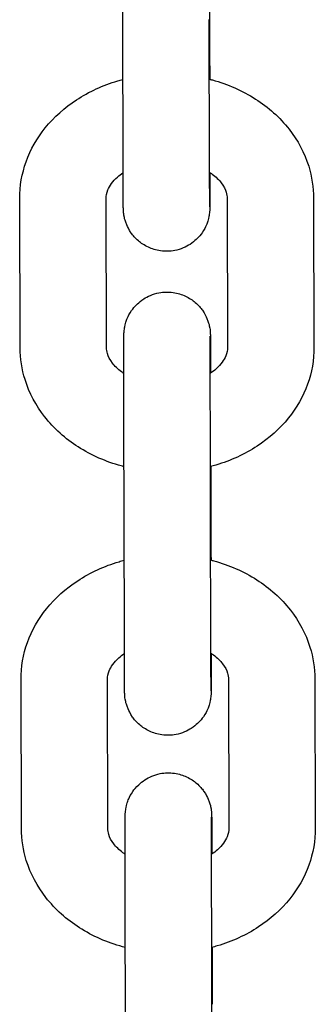
# Model space of a CAD drawing. Units: millimetres. Extents: x -30 to 4016, y -30 to 4329.
# Drawn here: x 1551 to 1568, y 1920 to 1977 of the extents above; entities that cross this region are included whole.
import ezdxf

# ---------------------------------------------------------------- set-up
doc = ezdxf.new("R2010")
doc.units = ezdxf.units.MM
doc.layers.add('GIOCO 2D', color=7, linetype='Continuous')

# ---------------------------------------------------------------- blocks, each defined once
blk = doc.blocks.new('T0830-16 PIANTA')
at = {"layer": 'GIOCO 2D'}
for p, q in [((-307.884, 478.81), (-307.875, 475.518)), ((-312.875, 468.041), (-312.898, 476.654)), ((-307.875, 468.054), (-307.898, 476.667)), ((-318.836, 457.704), (-318.86, 466.317)), ((-313.836, 457.717), (-313.86, 466.331)), ((-306.86, 466.337), (-306.836, 457.724)), ((-301.86, 466.351), (-301.836, 457.737)), ((-307.807, 450.845), (-307.798, 447.552)), ((-312.798, 440.075), (-312.822, 448.688)), ((-307.798, 440.088), (-307.822, 448.702)), ((-318.761, 429.923), (-318.784, 438.536)), ((-313.761, 429.937), (-313.784, 438.55)), ((-306.784, 438.556), (-306.761, 429.943)), ((-301.784, 438.57), (-301.761, 429.957)), ((-307.732, 423.064), (-307.723, 419.772)), ((-312.723, 412.294), (-312.746, 420.907)), ((-307.723, 412.308), (-307.746, 420.921))]:
    blk.add_line(p, q, dxfattribs=at)
for points, knots in [([(-312.898, 476.654), (-312.898, 476.779), (-312.899, 476.907), (-312.899, 477.174), (-312.9, 477.311), (-312.9, 477.593), (-312.901, 477.737), (-312.901, 478.028), (-312.902, 478.176), (-312.902, 478.475), (-312.903, 478.627), (-312.903, 478.935), (-312.904, 479.092), (-312.904, 479.409), (-312.904, 479.569), (-312.905, 479.887), (-312.905, 480.046), (-312.906, 480.364), (-312.906, 480.523), (-312.907, 480.843), (-312.907, 481.004), (-312.907, 481.324), (-312.908, 481.483), (-312.908, 481.796), (-312.908, 481.951), (-312.909, 482.256), (-312.909, 482.406), (-312.909, 482.705), (-312.909, 482.853), (-312.91, 483.144), (-312.91, 483.286), (-312.91, 483.563), (-312.91, 483.697), (-312.91, 483.958), (-312.91, 484.085), (-312.911, 484.332), (-312.911, 484.453), (-312.911, 484.685), (-312.911, 484.796), (-312.911, 485.008), (-312.911, 485.108), (-312.911, 485.299), (-312.911, 485.39), (-312.911, 485.561), (-312.911, 485.642), (-312.91, 485.792), (-312.91, 485.862), (-312.91, 485.988), (-312.91, 486.044), (-312.91, 486.201), (-312.909, 486.281), (-312.909, 486.38), (-312.91, 486.376), (-312.907, 486.478), (-312.906, 486.488), (-312.905, 486.51), (-312.905, 486.519), (-312.903, 486.545), (-312.902, 486.565), (-312.897, 486.632), (-312.895, 486.669), (-312.87, 486.832), (-312.871, 486.9), (-312.748, 487.282), (-312.719, 487.448), (-312.386, 487.927), (-312.286, 488.057), (-312.033, 488.297), (-311.914, 488.396), (-311.54, 488.638), (-311.238, 488.779), (-310.619, 488.898), (-310.332, 488.906), (-309.799, 488.832), (-309.556, 488.754), (-309.112, 488.547), (-308.927, 488.415), (-308.582, 488.12), (-308.46, 487.967), (-308.216, 487.624), (-308.153, 487.479), (-308.003, 487.124), (-307.987, 487.023), (-307.919, 486.718), (-307.925, 486.684), (-307.916, 486.596), (-307.914, 486.573), (-307.912, 486.536), (-307.911, 486.523), (-307.91, 486.498), (-307.91, 486.488), (-307.909, 486.463), (-307.909, 486.453), (-307.908, 486.413), (-307.907, 486.397), (-307.907, 486.349), (-307.907, 486.321), (-307.906, 486.253), (-307.906, 486.213), (-307.905, 486.122), (-307.905, 486.071), (-307.904, 485.958), (-307.904, 485.896), (-307.903, 485.76), (-307.903, 485.685), (-307.902, 485.522), (-307.902, 485.435), (-307.901, 485.249), (-307.901, 485.151), (-307.9, 484.945), (-307.9, 484.838), (-307.899, 484.56), (-307.899, 484.383), (-307.898, 484.197)], [5.611896, 5.611896, 5.611896, 5.611896, 5.691503, 5.691503, 5.772146, 5.772146, 5.852792, 5.852792, 5.932407, 5.932407, 6.011949, 6.011949, 6.092524, 6.092524, 6.1731, 6.1731, 6.252645, 6.252645, 6.332175, 6.332175, 6.412735, 6.412735, 6.493295, 6.493295, 6.572822, 6.572822, 6.652364, 6.652364, 6.732935, 6.732935, 6.813504, 6.813504, 6.89304, 6.89304, 6.972638, 6.972638, 7.053263, 7.053263, 7.133883, 7.133883, 7.213466, 7.213466, 7.29332, 7.29332, 7.374186, 7.374186, 7.45503, 7.45503, 7.534831, 7.534831, 7.700448, 7.700448, 7.815287, 7.815287, 7.825638, 7.825638, 7.830746, 7.830746, 7.838468, 7.838468, 7.845326, 7.845326, 7.849883, 7.849883, 7.852077, 7.852077, 7.852727, 7.852727, 7.853129, 7.853129, 7.853729, 7.853729, 7.854168, 7.854168, 7.854601, 7.854601, 7.855118, 7.855118, 7.855854, 7.855854, 7.857123, 7.857123, 7.859916, 7.859916, 7.867596, 7.867596, 7.874828, 7.874828, 7.881905, 7.881905, 7.891857, 7.891857, 7.911417, 7.911417, 7.981141, 7.981141, 8.059123, 8.059123, 8.138057, 8.138057, 8.217104, 8.217104, 8.2953, 8.2953, 8.375795, 8.375795, 8.457363, 8.457363, 8.538943, 8.538943, 8.619469, 8.619469, 8.739478, 8.739478, 8.739478, 8.739478]), ([(-307.875, 475.518), (-307.874, 475.393), (-307.874, 475.265), (-307.873, 474.998), (-307.873, 474.861), (-307.872, 474.579), (-307.872, 474.435), (-307.871, 474.144), (-307.871, 473.996), (-307.87, 473.641), (-307.87, 473.432), (-307.869, 473.22)], [2.470303, 2.470303, 2.470303, 2.470303, 2.5499102, 2.5499102, 2.6305536, 2.6305536, 2.7111996, 2.7111996, 2.7908139, 2.7908139, 2.9000351, 2.9000351, 2.9000351, 2.9000351]), ([(-318.86, 466.317), (-318.862, 467.046), (-318.732, 467.774), (-318.231, 469.165), (-317.852, 469.823), (-316.875, 471.038), (-316.261, 471.582), (-314.849, 472.508), (-314.039, 472.875), (-313.09, 473.155), (-312.99, 473.183), (-312.889, 473.21)], [3.139461, 3.139461, 3.139461, 3.139461, 3.416638, 3.416638, 3.703875, 3.703875, 4.015511, 4.015511, 4.351016, 4.351016, 4.390618, 4.390618, 4.390618, 4.390618]), ([(-307.889, 473.225), (-307.831, 473.21), (-307.773, 473.195), (-306.829, 472.936), (-305.982, 472.568), (-304.477, 471.605), (-303.814, 471.018), (-302.776, 469.692), (-302.385, 468.967), (-301.959, 467.597), (-301.861, 466.974), (-301.86, 466.351)], [5.026624, 5.026624, 5.026624, 5.026624, 5.049273, 5.049273, 5.397372, 5.397372, 5.733548, 5.733548, 6.044038, 6.044038, 6.281054, 6.281054, 6.281054, 6.281054]), ([(-313.86, 466.331), (-313.86, 466.488), (-313.831, 466.647), (-313.663, 467.054), (-313.487, 467.317), (-313.104, 467.657), (-312.994, 467.742), (-312.874, 467.823)], [3.1394613, 3.1394613, 3.1394613, 3.1394613, 3.4536205, 3.4536205, 3.8640722, 3.8640722, 4.0027423, 4.0027423, 4.0027423, 4.0027423]), ([(-307.862, 467.834), (-307.862, 467.514), (-307.862, 467.223), (-307.862, 466.873), (-307.862, 466.782), (-307.862, 466.611), (-307.862, 466.53), (-307.862, 466.38), (-307.862, 466.31), (-307.862, 466.184), (-307.862, 466.128), (-307.863, 465.971), (-307.863, 465.891), (-307.864, 465.792), (-307.863, 465.796), (-307.866, 465.694), (-307.866, 465.684), (-307.867, 465.662), (-307.868, 465.653), (-307.869, 465.627), (-307.87, 465.607), (-307.876, 465.54), (-307.878, 465.503), (-307.902, 465.34), (-307.901, 465.272), (-308.025, 464.89), (-308.054, 464.724), (-308.386, 464.245), (-308.487, 464.115), (-308.74, 463.875), (-308.858, 463.776), (-309.233, 463.534), (-309.535, 463.393), (-310.154, 463.274), (-310.441, 463.266), (-310.973, 463.34), (-311.216, 463.418), (-311.661, 463.625), (-311.846, 463.757), (-312.191, 464.052), (-312.313, 464.205), (-312.557, 464.548), (-312.619, 464.693), (-312.77, 465.048), (-312.785, 465.149), (-312.854, 465.454), (-312.848, 465.488), (-312.857, 465.576), (-312.858, 465.599), (-312.861, 465.636), (-312.861, 465.649), (-312.862, 465.674), (-312.863, 465.684), (-312.864, 465.709), (-312.864, 465.719), (-312.865, 465.759), (-312.865, 465.775), (-312.866, 465.823), (-312.866, 465.851), (-312.867, 465.919), (-312.867, 465.959), (-312.867, 466.05), (-312.868, 466.101), (-312.868, 466.214), (-312.869, 466.276), (-312.869, 466.412), (-312.869, 466.487), (-312.87, 466.65), (-312.87, 466.737), (-312.871, 466.923), (-312.871, 467.021), (-312.872, 467.227), (-312.872, 467.334), (-312.873, 467.632), (-312.874, 467.831), (-312.875, 468.041)], [3.859401, 3.859401, 3.859401, 3.859401, 4.071873, 4.071873, 4.151727, 4.151727, 4.232594, 4.232594, 4.313437, 4.313437, 4.393238, 4.393238, 4.558855, 4.558855, 4.673695, 4.673695, 4.684045, 4.684045, 4.689154, 4.689154, 4.696875, 4.696875, 4.703733, 4.703733, 4.70829, 4.70829, 4.710484, 4.710484, 4.711134, 4.711134, 4.711536, 4.711536, 4.712136, 4.712136, 4.712576, 4.712576, 4.713008, 4.713008, 4.713525, 4.713525, 4.714261, 4.714261, 4.715531, 4.715531, 4.718324, 4.718324, 4.726004, 4.726004, 4.733235, 4.733235, 4.740312, 4.740312, 4.750264, 4.750264, 4.769824, 4.769824, 4.839548, 4.839548, 4.91753, 4.91753, 4.996464, 4.996464, 5.075511, 5.075511, 5.153708, 5.153708, 5.234203, 5.234203, 5.31577, 5.31577, 5.39735, 5.39735, 5.477876, 5.477876, 5.611896, 5.611896, 5.611896, 5.611896]), ([(-307.866, 465.844), (-307.866, 465.844), (-307.866, 465.844), (-307.866, 465.85), (-307.866, 465.889), (-307.867, 465.97), (-307.867, 466.005), (-307.868, 466.086), (-307.868, 466.132), (-307.868, 466.234), (-307.869, 466.29), (-307.869, 466.411), (-307.869, 466.476), (-307.87, 466.622), (-307.87, 466.704), (-307.871, 466.879), (-307.871, 466.972), (-307.872, 467.169), (-307.872, 467.272), (-307.873, 467.487), (-307.873, 467.599), (-307.874, 467.824), (-307.874, 467.937), (-307.875, 468.054)], [4.7945209, 4.7945209, 4.7945209, 4.7945209, 4.8027739, 4.8027739, 4.930655, 4.930655, 5.0025903, 5.0025903, 5.0752955, 5.0752955, 5.1479618, 5.1479618, 5.2198187, 5.2198187, 5.2986504, 5.2986504, 5.3784857, 5.3784857, 5.4583116, 5.4583116, 5.5371201, 5.5371201, 5.6118956, 5.6118956, 5.6118956, 5.6118956]), ([(-307.874, 467.842), (-307.824, 467.809), (-307.776, 467.776), (-307.507, 467.577), (-307.331, 467.402), (-307.053, 467.041), (-306.963, 466.857), (-306.876, 466.567), (-306.86, 466.452), (-306.86, 466.337)], [5.411205, 5.411205, 5.411205, 5.411205, 5.4680287, 5.4680287, 5.7412316, 5.7412316, 6.052509, 6.052509, 6.2810539, 6.2810539, 6.2810539, 6.2810539]), ([(-312.822, 448.688), (-312.822, 448.813), (-312.823, 448.942), (-312.823, 449.208), (-312.824, 449.346), (-312.824, 449.627), (-312.825, 449.771), (-312.825, 450.063), (-312.826, 450.21), (-312.826, 450.509), (-312.827, 450.661), (-312.827, 450.97), (-312.827, 451.127), (-312.828, 451.443), (-312.828, 451.603), (-312.829, 451.921), (-312.829, 452.08), (-312.83, 452.398), (-312.83, 452.558), (-312.831, 452.878), (-312.831, 453.038), (-312.831, 453.358), (-312.832, 453.517), (-312.832, 453.83), (-312.832, 453.985), (-312.833, 454.29), (-312.833, 454.441), (-312.833, 454.739), (-312.833, 454.887), (-312.834, 455.178), (-312.834, 455.32), (-312.834, 455.597), (-312.834, 455.731), (-312.834, 455.992), (-312.834, 456.119), (-312.834, 456.367), (-312.834, 456.487), (-312.835, 456.719), (-312.835, 456.83), (-312.835, 457.042), (-312.835, 457.142), (-312.835, 457.334), (-312.835, 457.424), (-312.835, 457.596), (-312.834, 457.676), (-312.834, 457.827), (-312.834, 457.896), (-312.834, 458.022), (-312.834, 458.079), (-312.834, 458.235), (-312.833, 458.315), (-312.833, 458.414), (-312.834, 458.41), (-312.831, 458.512), (-312.83, 458.522), (-312.829, 458.544), (-312.829, 458.553), (-312.827, 458.58), (-312.826, 458.599), (-312.821, 458.666), (-312.819, 458.703), (-312.794, 458.866), (-312.795, 458.934), (-312.672, 459.317), (-312.643, 459.482), (-312.31, 459.961), (-312.21, 460.091), (-311.957, 460.331), (-311.838, 460.43), (-311.464, 460.672), (-311.162, 460.813), (-310.543, 460.932), (-310.256, 460.94), (-309.723, 460.866), (-309.48, 460.788), (-309.036, 460.581), (-308.851, 460.449), (-308.505, 460.155), (-308.384, 460.001), (-308.14, 459.658), (-308.077, 459.514), (-307.927, 459.158), (-307.911, 459.057), (-307.842, 458.752), (-307.848, 458.718), (-307.84, 458.63), (-307.838, 458.607), (-307.836, 458.57), (-307.835, 458.558), (-307.834, 458.533), (-307.834, 458.523), (-307.833, 458.498), (-307.832, 458.488), (-307.831, 458.447), (-307.831, 458.431), (-307.831, 458.383), (-307.83, 458.355), (-307.83, 458.287), (-307.83, 458.247), (-307.829, 458.156), (-307.829, 458.105), (-307.828, 457.992), (-307.828, 457.93), (-307.827, 457.794), (-307.827, 457.719), (-307.826, 457.557), (-307.826, 457.469), (-307.825, 457.283), (-307.825, 457.185), (-307.824, 456.98), (-307.824, 456.873), (-307.823, 456.594), (-307.823, 456.417), (-307.822, 456.231)], [5.611896, 5.611896, 5.611896, 5.611896, 5.691503, 5.691503, 5.772146, 5.772146, 5.852792, 5.852792, 5.932407, 5.932407, 6.011949, 6.011949, 6.092524, 6.092524, 6.1731, 6.1731, 6.252645, 6.252645, 6.332175, 6.332175, 6.412735, 6.412735, 6.493295, 6.493295, 6.572822, 6.572822, 6.652364, 6.652364, 6.732935, 6.732935, 6.813504, 6.813504, 6.89304, 6.89304, 6.972638, 6.972638, 7.053263, 7.053263, 7.133883, 7.133883, 7.213466, 7.213466, 7.29332, 7.29332, 7.374186, 7.374186, 7.45503, 7.45503, 7.534831, 7.534831, 7.700448, 7.700448, 7.815287, 7.815287, 7.825638, 7.825638, 7.830746, 7.830746, 7.838468, 7.838468, 7.845326, 7.845326, 7.849883, 7.849883, 7.852077, 7.852077, 7.852727, 7.852727, 7.853129, 7.853129, 7.853729, 7.853729, 7.854168, 7.854168, 7.854601, 7.854601, 7.855118, 7.855118, 7.855854, 7.855854, 7.857123, 7.857123, 7.859916, 7.859916, 7.867596, 7.867596, 7.874828, 7.874828, 7.881905, 7.881905, 7.891857, 7.891857, 7.911417, 7.911417, 7.981141, 7.981141, 8.059123, 8.059123, 8.138057, 8.138057, 8.217104, 8.217104, 8.2953, 8.2953, 8.375795, 8.375795, 8.457363, 8.457363, 8.538943, 8.538943, 8.619469, 8.619469, 8.739478, 8.739478, 8.739478, 8.739478]), ([(-307.822, 448.702), (-307.822, 448.826), (-307.823, 448.954), (-307.823, 449.219), (-307.824, 449.356), (-307.824, 449.636), (-307.825, 449.779), (-307.825, 450.069), (-307.826, 450.216), (-307.826, 450.514), (-307.827, 450.665), (-307.827, 450.973), (-307.827, 451.129), (-307.828, 451.445), (-307.828, 451.604), (-307.829, 451.922), (-307.829, 452.08), (-307.83, 452.398), (-307.83, 452.557), (-307.831, 452.876), (-307.831, 453.036), (-307.831, 453.355), (-307.832, 453.514), (-307.832, 453.827), (-307.832, 453.981), (-307.833, 454.285), (-307.833, 454.436), (-307.833, 454.734), (-307.833, 454.882), (-307.834, 455.172), (-307.834, 455.314), (-307.834, 455.59), (-307.834, 455.724), (-307.834, 455.984), (-307.834, 456.111), (-307.834, 456.358), (-307.834, 456.478), (-307.835, 456.709), (-307.835, 456.82), (-307.835, 457.031), (-307.835, 457.131), (-307.835, 457.321), (-307.835, 457.41), (-307.835, 457.58), (-307.834, 457.66), (-307.834, 457.809), (-307.834, 457.877), (-307.834, 458.002), (-307.834, 458.057), (-307.834, 458.204), (-307.833, 458.279), (-307.833, 458.345), (-307.833, 458.36), (-307.833, 458.369), (-307.833, 458.371), (-307.833, 458.371)], [5.611896, 5.611896, 5.611896, 5.611896, 5.691258, 5.691258, 5.771645, 5.771645, 5.85203, 5.85203, 5.931385, 5.931385, 6.010812, 6.010812, 6.091267, 6.091267, 6.171722, 6.171722, 6.251146, 6.251146, 6.330586, 6.330586, 6.411057, 6.411057, 6.491528, 6.491528, 6.570969, 6.570969, 6.650397, 6.650397, 6.730857, 6.730857, 6.811319, 6.811319, 6.890752, 6.890752, 6.970124, 6.970124, 7.05053, 7.05053, 7.130943, 7.130943, 7.210329, 7.210329, 7.289453, 7.289453, 7.369625, 7.369625, 7.449818, 7.449818, 7.528992, 7.528992, 7.683988, 7.683988, 7.749247, 7.749247, 7.77185, 7.77185, 7.77185, 7.77185]), ([(-312.827, 450.835), (-312.878, 450.848), (-312.93, 450.862), (-313.867, 451.119), (-314.714, 451.487), (-316.219, 452.449), (-316.882, 453.037), (-317.92, 454.363), (-318.311, 455.087), (-318.737, 456.458), (-318.835, 457.08), (-318.836, 457.704)], [8.17076, 8.17076, 8.17076, 8.17076, 8.190866, 8.190866, 8.538965, 8.538965, 8.875141, 8.875141, 9.18563, 9.18563, 9.422647, 9.422647, 9.422647, 9.422647]), ([(-312.834, 456.22), (-312.88, 456.251), (-312.924, 456.282), (-313.189, 456.477), (-313.365, 456.652), (-313.643, 457.014), (-313.733, 457.197), (-313.82, 457.488), (-313.836, 457.603), (-313.836, 457.717)], [8.5574708, 8.5574708, 8.5574708, 8.5574708, 8.6096213, 8.6096213, 8.8828243, 8.8828243, 9.1941017, 9.1941017, 9.4226466, 9.4226466, 9.4226466, 9.4226466]), ([(-306.836, 457.724), (-306.836, 457.566), (-306.865, 457.407), (-307.033, 457), (-307.209, 456.738), (-307.596, 456.394), (-307.709, 456.306), (-307.834, 456.223)], [6.2810539, 6.2810539, 6.2810539, 6.2810539, 6.5952132, 6.5952132, 7.0056649, 7.0056649, 7.1490346, 7.1490346, 7.1490346, 7.1490346]), ([(-301.836, 457.737), (-301.834, 457.008), (-301.964, 456.28), (-302.465, 454.889), (-302.844, 454.231), (-303.821, 453.017), (-304.435, 452.473), (-305.847, 451.547), (-306.657, 451.18), (-307.612, 450.897), (-307.719, 450.867), (-307.827, 450.84)], [6.281054, 6.281054, 6.281054, 6.281054, 6.558231, 6.558231, 6.845468, 6.845468, 7.157104, 7.157104, 7.492609, 7.492609, 7.534754, 7.534754, 7.534754, 7.534754]), ([(-307.798, 447.552), (-307.798, 447.428), (-307.798, 447.299), (-307.797, 447.033), (-307.797, 446.895), (-307.796, 446.613), (-307.796, 446.469), (-307.795, 446.178), (-307.795, 446.03), (-307.794, 445.735), (-307.794, 445.588), (-307.793, 445.439)], [2.470303, 2.470303, 2.470303, 2.470303, 2.5499102, 2.5499102, 2.6305536, 2.6305536, 2.7111996, 2.7111996, 2.7908139, 2.7908139, 2.8681717, 2.8681717, 2.8681717, 2.8681717]), ([(-307.813, 445.444), (-307.755, 445.429), (-307.697, 445.414), (-306.754, 445.155), (-305.907, 444.787), (-304.402, 443.824), (-303.738, 443.237), (-302.701, 441.911), (-302.31, 441.186), (-301.883, 439.816), (-301.786, 439.193), (-301.784, 438.57)], [5.026624, 5.026624, 5.026624, 5.026624, 5.049273, 5.049273, 5.397372, 5.397372, 5.733548, 5.733548, 6.044038, 6.044038, 6.281054, 6.281054, 6.281054, 6.281054]), ([(-318.784, 438.536), (-318.786, 439.265), (-318.657, 439.994), (-318.155, 441.384), (-317.777, 442.043), (-316.799, 443.257), (-316.186, 443.801), (-314.773, 444.727), (-313.963, 445.094), (-313.015, 445.375), (-312.914, 445.403), (-312.813, 445.429)], [3.139461, 3.139461, 3.139461, 3.139461, 3.416638, 3.416638, 3.703875, 3.703875, 4.015511, 4.015511, 4.351016, 4.351016, 4.390618, 4.390618, 4.390618, 4.390618]), ([(-313.784, 438.55), (-313.785, 438.708), (-313.756, 438.867), (-313.588, 439.274), (-313.412, 439.536), (-313.028, 439.877), (-312.919, 439.961), (-312.798, 440.043)], [3.1394613, 3.1394613, 3.1394613, 3.1394613, 3.4536205, 3.4536205, 3.8640722, 3.8640722, 4.002738, 4.002738, 4.002738, 4.002738]), ([(-307.786, 440.053), (-307.786, 439.659), (-307.786, 439.305), (-307.786, 438.907), (-307.786, 438.816), (-307.786, 438.645), (-307.786, 438.564), (-307.786, 438.414), (-307.786, 438.345), (-307.786, 438.219), (-307.786, 438.162), (-307.787, 438.005), (-307.787, 437.925), (-307.788, 437.826), (-307.786, 437.83), (-307.79, 437.728), (-307.79, 437.718), (-307.791, 437.696), (-307.791, 437.688), (-307.793, 437.661), (-307.794, 437.641), (-307.8, 437.574), (-307.802, 437.537), (-307.826, 437.375), (-307.825, 437.307), (-307.948, 436.924), (-307.978, 436.759), (-308.31, 436.279), (-308.411, 436.149), (-308.663, 435.909), (-308.782, 435.81), (-309.156, 435.569), (-309.458, 435.428), (-310.078, 435.308), (-310.364, 435.3), (-310.897, 435.374), (-311.14, 435.453), (-311.585, 435.659), (-311.77, 435.791), (-312.115, 436.086), (-312.237, 436.239), (-312.481, 436.583), (-312.543, 436.727), (-312.694, 437.082), (-312.709, 437.183), (-312.778, 437.489), (-312.772, 437.522), (-312.781, 437.61), (-312.782, 437.634), (-312.784, 437.67), (-312.785, 437.683), (-312.786, 437.708), (-312.787, 437.718), (-312.788, 437.743), (-312.788, 437.753), (-312.789, 437.793), (-312.789, 437.81), (-312.79, 437.857), (-312.79, 437.886), (-312.79, 437.954), (-312.791, 437.993), (-312.791, 438.084), (-312.792, 438.135), (-312.792, 438.248), (-312.792, 438.31), (-312.793, 438.447), (-312.793, 438.522), (-312.794, 438.684), (-312.794, 438.771), (-312.795, 438.957), (-312.795, 439.055), (-312.796, 439.261), (-312.796, 439.368), (-312.797, 439.666), (-312.798, 439.865), (-312.798, 440.075)], [3.819265, 3.819265, 3.819265, 3.819265, 4.071873, 4.071873, 4.151727, 4.151727, 4.232594, 4.232594, 4.313437, 4.313437, 4.393238, 4.393238, 4.558855, 4.558855, 4.673695, 4.673695, 4.684045, 4.684045, 4.689154, 4.689154, 4.696875, 4.696875, 4.703733, 4.703733, 4.70829, 4.70829, 4.710484, 4.710484, 4.711134, 4.711134, 4.711536, 4.711536, 4.712136, 4.712136, 4.712576, 4.712576, 4.713008, 4.713008, 4.713525, 4.713525, 4.714261, 4.714261, 4.715531, 4.715531, 4.718324, 4.718324, 4.726004, 4.726004, 4.733235, 4.733235, 4.740312, 4.740312, 4.750264, 4.750264, 4.769824, 4.769824, 4.839548, 4.839548, 4.91753, 4.91753, 4.996464, 4.996464, 5.075511, 5.075511, 5.153708, 5.153708, 5.234203, 5.234203, 5.31577, 5.31577, 5.39735, 5.39735, 5.477876, 5.477876, 5.611896, 5.611896, 5.611896, 5.611896]), ([(-307.789, 437.878), (-307.789, 437.878), (-307.789, 437.879), (-307.79, 437.885), (-307.79, 437.923), (-307.791, 438.005), (-307.791, 438.04), (-307.791, 438.12), (-307.792, 438.166), (-307.792, 438.268), (-307.792, 438.324), (-307.793, 438.445), (-307.793, 438.51), (-307.794, 438.656), (-307.794, 438.738), (-307.795, 438.913), (-307.795, 439.006), (-307.796, 439.203), (-307.796, 439.306), (-307.797, 439.521), (-307.797, 439.633), (-307.798, 439.858), (-307.798, 439.971), (-307.798, 440.088)], [4.7945209, 4.7945209, 4.7945209, 4.7945209, 4.8027739, 4.8027739, 4.930655, 4.930655, 5.0025903, 5.0025903, 5.0752955, 5.0752955, 5.1479618, 5.1479618, 5.2198187, 5.2198187, 5.2986504, 5.2986504, 5.3784857, 5.3784857, 5.4583116, 5.4583116, 5.5371201, 5.5371201, 5.6118956, 5.6118956, 5.6118956, 5.6118956]), ([(-307.798, 440.061), (-307.748, 440.028), (-307.7, 439.995), (-307.431, 439.797), (-307.256, 439.622), (-306.978, 439.26), (-306.888, 439.076), (-306.801, 438.786), (-306.784, 438.671), (-306.784, 438.556)], [5.411201, 5.411201, 5.411201, 5.411201, 5.4680287, 5.4680287, 5.7412316, 5.7412316, 6.052509, 6.052509, 6.2810539, 6.2810539, 6.2810539, 6.2810539]), ([(-312.746, 420.907), (-312.747, 421.032), (-312.747, 421.161), (-312.748, 421.427), (-312.748, 421.565), (-312.749, 421.846), (-312.749, 421.99), (-312.75, 422.282), (-312.75, 422.429), (-312.751, 422.728), (-312.751, 422.88), (-312.752, 423.189), (-312.752, 423.346), (-312.752, 423.663), (-312.753, 423.822), (-312.753, 424.141), (-312.754, 424.299), (-312.754, 424.618), (-312.754, 424.777), (-312.755, 425.097), (-312.755, 425.258), (-312.756, 425.577), (-312.756, 425.736), (-312.756, 426.05), (-312.757, 426.204), (-312.757, 426.509), (-312.757, 426.66), (-312.757, 426.959), (-312.758, 427.107), (-312.758, 427.397), (-312.758, 427.54), (-312.758, 427.816), (-312.758, 427.95), (-312.759, 428.211), (-312.759, 428.338), (-312.759, 428.586), (-312.759, 428.706), (-312.759, 428.938), (-312.759, 429.05), (-312.759, 429.261), (-312.759, 429.362), (-312.759, 429.553), (-312.759, 429.643), (-312.759, 429.815), (-312.759, 429.896), (-312.759, 430.046), (-312.759, 430.115), (-312.758, 430.241), (-312.758, 430.298), (-312.758, 430.455), (-312.758, 430.534), (-312.757, 430.633), (-312.758, 430.629), (-312.755, 430.731), (-312.755, 430.741), (-312.754, 430.764), (-312.753, 430.772), (-312.752, 430.799), (-312.751, 430.819), (-312.745, 430.885), (-312.743, 430.922), (-312.718, 431.085), (-312.719, 431.153), (-312.596, 431.536), (-312.567, 431.701), (-312.235, 432.18), (-312.134, 432.31), (-311.881, 432.551), (-311.762, 432.649), (-311.388, 432.891), (-311.086, 433.032), (-310.467, 433.151), (-310.18, 433.16), (-309.648, 433.085), (-309.404, 433.007), (-308.96, 432.8), (-308.775, 432.669), (-308.43, 432.374), (-308.308, 432.22), (-308.064, 431.877), (-308.002, 431.733), (-307.851, 431.377), (-307.836, 431.276), (-307.767, 430.971), (-307.773, 430.937), (-307.764, 430.849), (-307.763, 430.826), (-307.76, 430.789), (-307.76, 430.777), (-307.758, 430.752), (-307.758, 430.742), (-307.757, 430.717), (-307.757, 430.707), (-307.756, 430.667), (-307.756, 430.65), (-307.755, 430.603), (-307.755, 430.574), (-307.754, 430.506), (-307.754, 430.466), (-307.753, 430.376), (-307.753, 430.325), (-307.753, 430.211), (-307.752, 430.15), (-307.752, 430.013), (-307.751, 429.938), (-307.751, 429.776), (-307.75, 429.688), (-307.75, 429.503), (-307.749, 429.404), (-307.749, 429.199), (-307.748, 429.092), (-307.747, 428.813), (-307.747, 428.636), (-307.746, 428.45)], [5.611896, 5.611896, 5.611896, 5.611896, 5.691503, 5.691503, 5.772146, 5.772146, 5.852792, 5.852792, 5.932407, 5.932407, 6.011949, 6.011949, 6.092524, 6.092524, 6.1731, 6.1731, 6.252645, 6.252645, 6.332175, 6.332175, 6.412735, 6.412735, 6.493295, 6.493295, 6.572822, 6.572822, 6.652364, 6.652364, 6.732935, 6.732935, 6.813504, 6.813504, 6.89304, 6.89304, 6.972638, 6.972638, 7.053263, 7.053263, 7.133883, 7.133883, 7.213466, 7.213466, 7.29332, 7.29332, 7.374186, 7.374186, 7.45503, 7.45503, 7.534831, 7.534831, 7.700448, 7.700448, 7.815287, 7.815287, 7.825638, 7.825638, 7.830746, 7.830746, 7.838468, 7.838468, 7.845326, 7.845326, 7.849883, 7.849883, 7.852077, 7.852077, 7.852727, 7.852727, 7.853129, 7.853129, 7.853729, 7.853729, 7.854168, 7.854168, 7.854601, 7.854601, 7.855118, 7.855118, 7.855854, 7.855854, 7.857123, 7.857123, 7.859916, 7.859916, 7.867596, 7.867596, 7.874828, 7.874828, 7.881905, 7.881905, 7.891857, 7.891857, 7.911417, 7.911417, 7.981141, 7.981141, 8.059123, 8.059123, 8.138057, 8.138057, 8.217104, 8.217104, 8.2953, 8.2953, 8.375795, 8.375795, 8.457363, 8.457363, 8.538943, 8.538943, 8.619469, 8.619469, 8.739478, 8.739478, 8.739478, 8.739478]), ([(-307.746, 420.921), (-307.747, 421.045), (-307.747, 421.173), (-307.748, 421.438), (-307.748, 421.575), (-307.749, 421.855), (-307.749, 421.998), (-307.75, 422.288), (-307.75, 422.435), (-307.751, 422.733), (-307.751, 422.884), (-307.752, 423.192), (-307.752, 423.349), (-307.752, 423.664), (-307.753, 423.823), (-307.753, 424.141), (-307.754, 424.299), (-307.754, 424.617), (-307.754, 424.776), (-307.755, 425.095), (-307.755, 425.255), (-307.756, 425.574), (-307.756, 425.733), (-307.756, 426.046), (-307.757, 426.2), (-307.757, 426.504), (-307.757, 426.655), (-307.757, 426.953), (-307.758, 427.101), (-307.758, 427.391), (-307.758, 427.533), (-307.758, 427.809), (-307.758, 427.943), (-307.759, 428.203), (-307.759, 428.33), (-307.759, 428.577), (-307.759, 428.697), (-307.759, 428.928), (-307.759, 429.039), (-307.759, 429.25), (-307.759, 429.35), (-307.759, 429.54), (-307.759, 429.63), (-307.759, 429.8), (-307.759, 429.88), (-307.759, 430.028), (-307.759, 430.097), (-307.758, 430.221), (-307.758, 430.277), (-307.758, 430.424), (-307.758, 430.498), (-307.757, 430.564), (-307.757, 430.579), (-307.757, 430.588), (-307.757, 430.59), (-307.757, 430.59)], [5.611896, 5.611896, 5.611896, 5.611896, 5.691258, 5.691258, 5.771645, 5.771645, 5.85203, 5.85203, 5.931385, 5.931385, 6.010812, 6.010812, 6.091267, 6.091267, 6.171722, 6.171722, 6.251146, 6.251146, 6.330586, 6.330586, 6.411057, 6.411057, 6.491528, 6.491528, 6.570969, 6.570969, 6.650397, 6.650397, 6.730857, 6.730857, 6.811319, 6.811319, 6.890752, 6.890752, 6.970124, 6.970124, 7.05053, 7.05053, 7.130943, 7.130943, 7.210329, 7.210329, 7.289453, 7.289453, 7.369625, 7.369625, 7.449818, 7.449818, 7.528992, 7.528992, 7.683988, 7.683988, 7.749247, 7.749247, 7.77185, 7.77185, 7.77185, 7.77185]), ([(-312.751, 423.054), (-312.803, 423.067), (-312.854, 423.081), (-313.791, 423.338), (-314.638, 423.706), (-316.143, 424.668), (-316.807, 425.256), (-317.844, 426.582), (-318.235, 427.307), (-318.662, 428.677), (-318.759, 429.3), (-318.761, 429.923)], [8.17076, 8.17076, 8.17076, 8.17076, 8.190866, 8.190866, 8.538965, 8.538965, 8.875141, 8.875141, 9.18563, 9.18563, 9.422647, 9.422647, 9.422647, 9.422647]), ([(-312.759, 428.44), (-312.804, 428.47), (-312.849, 428.501), (-313.113, 428.696), (-313.289, 428.871), (-313.567, 429.233), (-313.657, 429.417), (-313.744, 429.707), (-313.76, 429.822), (-313.761, 429.937)], [8.5574708, 8.5574708, 8.5574708, 8.5574708, 8.6096213, 8.6096213, 8.8828243, 8.8828243, 9.1941017, 9.1941017, 9.4226466, 9.4226466, 9.4226466, 9.4226466]), ([(-306.761, 429.943), (-306.76, 429.785), (-306.789, 429.626), (-306.957, 429.219), (-307.133, 428.957), (-307.52, 428.613), (-307.633, 428.526), (-307.759, 428.442)], [6.2810539, 6.2810539, 6.2810539, 6.2810539, 6.5952132, 6.5952132, 7.0056649, 7.0056649, 7.1490346, 7.1490346, 7.1490346, 7.1490346]), ([(-301.761, 429.957), (-301.759, 429.228), (-301.888, 428.499), (-302.389, 427.109), (-302.768, 426.45), (-303.745, 425.236), (-304.359, 424.692), (-305.772, 423.766), (-306.582, 423.399), (-307.536, 423.116), (-307.644, 423.087), (-307.751, 423.059)], [6.281054, 6.281054, 6.281054, 6.281054, 6.558231, 6.558231, 6.845468, 6.845468, 7.157104, 7.157104, 7.492609, 7.492609, 7.534754, 7.534754, 7.534754, 7.534754])]:
    blk.add_open_spline(points, degree=3, knots=knots, dxfattribs=at)

msp = doc.modelspace()

# ---------------------------------------------------------------- block references
msp.add_blockref('T0830-16 PIANTA', (1870, 1500))

doc.saveas('drawing.dxf')
